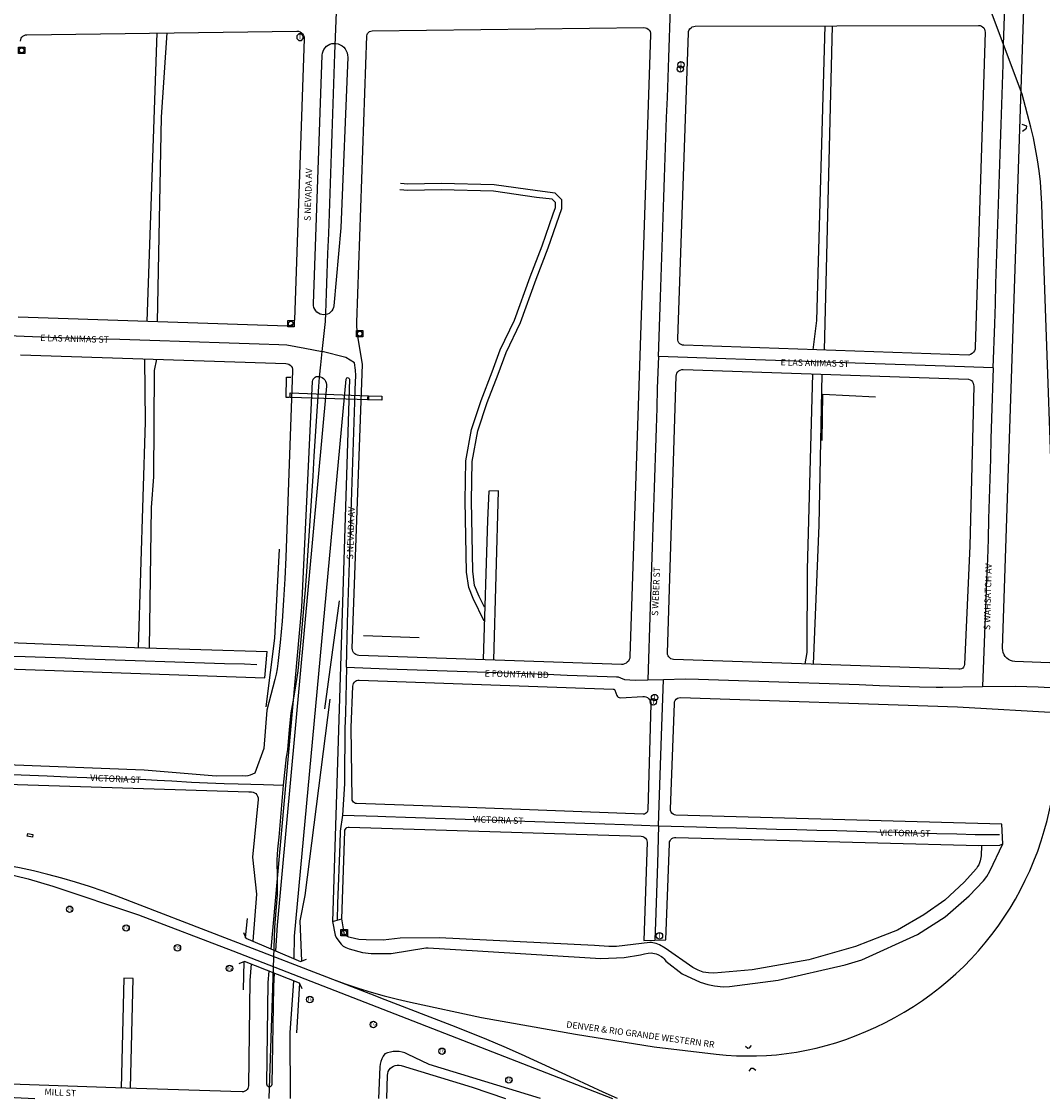
# Model space of a CAD drawing. Units: inches. Extents: x 181667 to 217073, y 32458 to 159930.
# Drawn here: x 193683 to 195275, y 60458 to 62138 of the extents above; entities that cross this region are included whole.
import ezdxf
from ezdxf.enums import TextEntityAlignment as Align

# ---------------------------------------------------------------- set-up
doc = ezdxf.new("R2010")
doc.units = ezdxf.units.IN
doc.header["$MEASUREMENT"] = 0
doc.linetypes.add('CENTER2', pattern=[1.125, 0.75, -0.125, 0.125, -0.125])
for name, color, linetype in [('AREAS', 154, 'Continuous'), ('AWC-150OFFSET', 40, 'CENTER2'), ('AWC-I25_OFFSET', 220, 'Continuous'), ('FM-ALLEY-PVD', 8, 'Continuous'), ('FM-ALLEY-UNPVD', 8, 'Continuous'), ('FM-BARRIER-WALL', 8, 'Continuous'), ('FM-BRIDGE-OUTL', 8, 'Continuous'), ('FM-BUILDING-TANK', 8, 'Continuous'), ('FM-CURB-FL', 8, 'Continuous'), ('FM-DRAIN-CATCH', 8, 'Continuous'), ('FM-DRAIN-CULVERT', 8, 'Continuous'), ('FM-PHONE-MH', 8, 'Continuous'), ('FM-RR-ANNO', 8, 'Continuous'), ('FM-RR-CL', 8, 'Continuous'), ('FM-RR-TELE', 8, 'Continuous'), ('FM-SIDEWALK-UG', 8, 'Continuous'), ('FM-STREET-ANNO', 7, 'Continuous'), ('FM-STREET-CL', 8, 'Continuous'), ('FM-STREET-PVD', 8, 'Continuous'), ('FM-TRAFF-POLE', 8, 'Continuous'), ('FM-TRAILS-UTIL', 8, 'Continuous')]:
    doc.layers.add(name, color=color, linetype=linetype)
doc.styles.add('ROMANS', font='romans', dxfattribs={"height": 0.15})
doc.dimstyles.get("Standard").update_dxf_attribs({"dimtxt": 0.18, "dimasz": 0.18, "dimexe": 0.18, "dimexo": 0.0625, "dimgap": 0.09, "dimtad": 0, "dimtih": 1, "dimtoh": 1, "dimdec": 4, "dimzin": 0, "dimdsep": 46, "dimtxsty": 'Standard', "dimcen": 0.09, "dimadec": 0, "dimazin": 0, "dimtfac": 1, "dimtdec": 4, "dimtofl": 0, "dimtmove": 0, "dimatfit": 3, "dimfxl": 0, "dimtolj": 1, "dimtzin": 0, "dimarcsym": 0})

# ---------------------------------------------------------------- blocks, each defined once
blk = doc.blocks.new('FM-RR-TELE')
blk.add_circle((0, 0), 0.5)
at = {"style": 'ROMANS'}
blk.add_text('TG', height=0.5, dxfattribs=at).set_placement((0, 0), align=Align.MIDDLE)
blk = doc.blocks.new('FM-DRAIN-CATCH')
for p, q in [((-0.5, 0.5), (0.5, 0.5)), ((-0.5, -0.5), (-0.5, 0.5)), ((0.5, 0.5), (0.5, -0.5)), ((0.5, -0.5), (-0.5, -0.5)), ((0, -0.38), (0, -0.5))]:
    blk.add_line(p, q)
blk.add_circle((0, 0), 0.38)
blk = doc.blocks.new('FM-TRAFF-POLE')
blk.add_lwpolyline([(0.21, -0.5), (0.5, -0.21), (0.5, 0.21), (0.21, 0.5), (-0.21, 0.5), (-0.5, 0.21), (-0.5, -0.21), (-0.21, -0.5)], close=True)
at = {"style": 'ROMANS'}
blk.add_text('T', height=0.8, dxfattribs=at).set_placement((0, -0.03), align=Align.MIDDLE)
blk = doc.blocks.new('FM-PHONE-MH')
blk.add_circle((0, 0), 0.5)
at = {"style": 'ROMANS'}
blk.add_text('T', height=0.8, dxfattribs=at).set_placement((0, -0.06), align=Align.MIDDLE)
blk = doc.blocks.new('186843p')
at = {"layer": 'FM-ALLEY-PVD'}
for points in [[(3192802.42, 1361153.34), (3192803.39, 1361055.2), (3192792.58, 1360702.98)], [(3192810.4, 1360702.42), (3192813.14, 1360921.73), (3192817.24, 1360969.58), (3192818.22, 1361135.26), (3192821.93, 1361152.7)], [(3192780.83, 1360015.87), (3192784.76, 1360186.96), (3192770.45, 1360187.48), (3192766.22, 1360016.29)], [(3193212.71, 1360069.2), (3193208.48, 1360070.96), (3193204.09, 1360072.25), (3193199.59, 1360073.05), (3193195.02, 1360073.35), (3193190.45, 1360073.16), (3193185.92, 1360072.47), (3193181.5, 1360071.29), (3193177.23, 1360069.64)], [(3193177.23, 1360069.64), (3193174.61, 1360066.02), (3193172.5, 1360062.09), (3193170.91, 1360057.92), (3193169.89, 1360053.57), (3193169.45, 1360049.13)], [(3193419.68, 1360000), (3193246.39, 1360052.99), (3193212.71, 1360069.2)], [(3193169.45, 1360049.13), (3193167.4, 1360000)], [(3193181.35, 1360036.24), (3193181.71, 1360039.22), (3193182.6, 1360042.08), (3193184, 1360044.73), (3193185.87, 1360047.08), (3193188.13, 1360049.05), (3193190.71, 1360050.57), (3193193.52, 1360051.6), (3193196.48, 1360052.09), (3193199.48, 1360052.04), (3193202.41, 1360051.44)], [(3193202.41, 1360051.44), (3193313.43, 1360017.81), (3193365.43, 1360000)], [(3193180.56, 1360000), (3193181.35, 1360036.24)]]:
    blk.add_lwpolyline(points, dxfattribs=at)
at = {"layer": 'FM-ALLEY-UNPVD'}
for points in [[(3193863.5, 1361672.54), (3193850.18, 1361213.37), (3193844.45, 1361167.62)], [(3193862.81, 1361166.98), (3193875.34, 1361672.57)], [(3192821.85, 1361661.45), (3192805.86, 1361211.62)], [(3192822.94, 1361211.05), (3192828.86, 1361530.18), (3192837.71, 1361661.67)], [(3193843.89, 1361129.96), (3193835.93, 1360824.82), (3193835.45, 1360695.67), (3193832.3, 1360677.57)], [(3193845.61, 1360677.12), (3193854.32, 1360893.78), (3193859, 1361129.45)], [(3193347.19, 1360683.71), (3193354.24, 1360947.76), (3193339.31, 1360946.95), (3193337.49, 1360901.99), (3193330.32, 1360684.29)], [(3194107.49, 1360394.37), (3194106.85, 1360378.4), (3194105.46, 1360370.34), (3194104.51, 1360367.31), (3194103.2, 1360364.34), (3194101.56, 1360361.51), (3194099.64, 1360358.88), (3194080.77, 1360337.32), (3194050.18, 1360309.13), (3194017.88, 1360286.27), (3193976.8, 1360262.56), (3193953.94, 1360253.53), (3193911.11, 1360236.76), (3193838.46, 1360215.96), (3193749.75, 1360200.76), (3193690.25, 1360195.33), (3193682.06, 1360195.79), (3193677.88, 1360196.32), (3193673.7, 1360197.22), (3193665.55, 1360200.13), (3193657.21, 1360204.34), (3193614.38, 1360234.21), (3193605.33, 1360239.5), (3193600.28, 1360241.7), (3193597.77, 1360242.43), (3193595.29, 1360242.9), (3193592.84, 1360243.13), (3193590.16, 1360243.15), (3193538.24, 1360236.75), (3193526.56, 1360236.78), (3193504.27, 1360238.55)], [(3193640.62, 1360194.29), (3193669.12, 1360181.57), (3193680.87, 1360177.91), (3193691.45, 1360175.79), (3193704.99, 1360174.29), (3193714.83, 1360174.43), (3193790.27, 1360184.4), (3193895.08, 1360208.55), (3193920.98, 1360216.39), (3194007.57, 1360255.47), (3194050.89, 1360283.44), (3194088.17, 1360315.83), (3194110.51, 1360339.6), (3194115.76, 1360346.35), (3194120.67, 1360354.25), (3194140.58, 1360397.08)], [(3193095.8, 1360276.17), (3193099.79, 1360254.58), (3193101.51, 1360250.95), (3193103.66, 1360247.38), (3193109.16, 1360240.55), (3193110.69, 1360239.11), (3193112.41, 1360237.78), (3193116.52, 1360235.4), (3193121.51, 1360233.37), (3193142.56, 1360227.84), (3193155.74, 1360226.2), (3193187.21, 1360225.91), (3193241.11, 1360234.71), (3193244.63, 1360234.76), (3193321.69, 1360230.16)], [(3193201.24, 1360249.99), (3193174.49, 1360247.06), (3193147.92, 1360247.16), (3193136.55, 1360248.15), (3193123.05, 1360250.86), (3193120.9, 1360251.63), (3193118.99, 1360252.5), (3193114.54, 1360255.15), (3193109.92, 1360280.07)], [(3193504.27, 1360238.55), (3193262.05, 1360250.4), (3193201.24, 1360249.99)], [(3193321.69, 1360230.16), (3193514.03, 1360218.32)], [(3193550.39, 1360219.86), (3193575.85, 1360224.1)], [(3193575.85, 1360224.1), (3193581.84, 1360225.72), (3193587.84, 1360226.74), (3193592.84, 1360226.91), (3193595.31, 1360226.68), (3193597.7, 1360226.24), (3193600.4, 1360225.46), (3193603.12, 1360224.36), (3193608.56, 1360221.25), (3193610.64, 1360219.66), (3193612.53, 1360217.87), (3193615.56, 1360213.89)], [(3193514.03, 1360218.32), (3193550.39, 1360219.86)], [(3193615.56, 1360213.89), (3193640.62, 1360194.29)]]:
    blk.add_lwpolyline(points, dxfattribs=at)
at = {"layer": 'FM-BARRIER-WALL'}
for points in [[(3193027.9, 1361092.99), (3193023.2, 1361093.24), (3193024.08, 1361124.68), (3193030.81, 1361124.75)], [(3193172.36, 1361088.81), (3193150.27, 1361089.24), (3193151.04, 1361095.85), (3193172.67, 1361095.33), (3193172.36, 1361088.81)], [(3193859.14, 1361026.11), (3193860.32, 1361098.14), (3193942.27, 1361094.17)], [(3192991.99, 1360610.67), (3193005.89, 1360717.59), (3193013.13, 1360856.76)], [(3193106, 1360776.15), (3193083.18, 1360607.51)], [(3193143.8, 1360722.04), (3193230.55, 1360718.69)], [(3193091.39, 1360622.81), (3193052.53, 1360316.28), (3193044.84, 1360277), (3193047.03, 1360214.06)], [(3192960.02, 1360250.71), (3192963.09, 1360280.58)], [(3192956.61, 1360169.26), (3192957.74, 1360213.4)], [(3193044.11, 1360180.04), (3193039.53, 1360102.56)]]:
    blk.add_lwpolyline(points, dxfattribs=at)
at = {"layer": 'FM-BRIDGE-OUTL'}
for points in [[(3192956.7, 1360258.88), (3192960.4, 1360249.76)], [(3192960.4, 1360249.76), (3193045.94, 1360213.62)], [(3192958.61, 1360213.78), (3192949.58, 1360209.86)], [(3193044.17, 1360180.02), (3192958.61, 1360213.78)], [(3193045.94, 1360213.62), (3193055.06, 1360217.32)], [(3193048.09, 1360170.99), (3193044.17, 1360180.02)]]:
    blk.add_lwpolyline(points, dxfattribs=at)
at = {"layer": 'FM-BUILDING-TANK'}
blk.add_lwpolyline([(3192620.51, 1360413.24), (3192628.4, 1360411.8), (3192627.61, 1360407.47), (3192619.72, 1360408.91), (3192620.51, 1360413.24)], dxfattribs=at)
at = {"layer": 'FM-CURB-FL'}
for points in [[(3194140.42, 1360702.04), (3194197.42, 1362414.88)], [(3193157.41, 1361664.79), (3193581.01, 1361669.87)], [(3193581.01, 1361669.87), (3193583.42, 1361669.61), (3193585.71, 1361668.81), (3193587.75, 1361667.51), (3193589.45, 1361665.78), (3193590.7, 1361663.7), (3193591.45, 1361661.39), (3193591.65, 1361658.98)], [(3193650.52, 1361661.74), (3193650.85, 1361664.03), (3193651.68, 1361666.19), (3193652.95, 1361668.12), (3193654.62, 1361669.73), (3193656.59, 1361670.94), (3193658.78, 1361671.69), (3193661.08, 1361671.95)], [(3193661.08, 1361671.95), (3194102.95, 1361673.24)], [(3194102.95, 1361673.24), (3194105.25, 1361672.96), (3194107.43, 1361672.17), (3194109.37, 1361670.91), (3194110.98, 1361669.25), (3194112.17, 1361667.26), (3194112.88, 1361665.05), (3194113.08, 1361662.75)], [(3192609.08, 1361648.92), (3192609.4, 1361651.11), (3192610.19, 1361653.18), (3192611.4, 1361655.03), (3192612.99, 1361656.57), (3192614.87, 1361657.74), (3192616.95, 1361658.48), (3192619.15, 1361658.74)], [(3192619.15, 1361658.74), (3193039.9, 1361664.37)], [(3193051.41, 1361652.56), (3193036.34, 1361214.31)], [(3193039.9, 1361664.37), (3193042.52, 1361664.1), (3193045, 1361663.23), (3193047.21, 1361661.82), (3193049.05, 1361659.93), (3193050.4, 1361657.68), (3193051.2, 1361655.18), (3193051.41, 1361652.56)], [(3193133.43, 1361210.1), (3193149.24, 1361656.8)], [(3193149.24, 1361656.8), (3193149.57, 1361658.87), (3193150.42, 1361660.79), (3193151.72, 1361662.43), (3193153.4, 1361663.7), (3193155.33, 1361664.5), (3193157.41, 1361664.79)], [(3193591.65, 1361658.98), (3193559.31, 1360689.19)], [(3193634, 1361184.54), (3193650.52, 1361661.74)], [(3194113.08, 1361662.75), (3194097.92, 1361171.49)], [(3193079.58, 1361626.83), (3193079.96, 1361629.98), (3193080.85, 1361633.01), (3193082.23, 1361635.86), (3193084.06, 1361638.44), (3193086.28, 1361640.69), (3193088.85, 1361642.53), (3193091.69, 1361643.93), (3193094.72, 1361644.85), (3193097.86, 1361645.25), (3193101.02, 1361645.13)], [(3193101.02, 1361645.13), (3193104.38, 1361644.44), (3193107.59, 1361643.21), (3193110.54, 1361641.46), (3193113.17, 1361639.25), (3193115.4, 1361636.64), (3193117.16, 1361633.69), (3193118.42, 1361630.49), (3193119.13, 1361627.13), (3193119.28, 1361623.7)], [(3193065.82, 1361239.38), (3193079.58, 1361626.83)], [(3193119.28, 1361623.7), (3193108.55, 1361357.53), (3193097.74, 1361236.14)], [(3193079.22, 1361222.38), (3193076.41, 1361223.21), (3193073.78, 1361224.53), (3193071.42, 1361226.28), (3193069.41, 1361228.42), (3193067.8, 1361230.88), (3193066.64, 1361233.58), (3193065.97, 1361236.44), (3193065.82, 1361239.38)], [(3193097.74, 1361236.14), (3193097.21, 1361233.3), (3193096.17, 1361230.6), (3193094.64, 1361228.15), (3193092.68, 1361226.03), (3193090.36, 1361224.31), (3193087.76, 1361223.04), (3193084.97, 1361222.29), (3193082.09, 1361222.06), (3193079.22, 1361222.38)], [(3193025.51, 1361204.22), (3192605.49, 1361218.38)], [(3193036.34, 1361214.31), (3193036, 1361211.99), (3193035.15, 1361209.8), (3193033.83, 1361207.86), (3193032.12, 1361206.26), (3193030.09, 1361205.09), (3193027.85, 1361204.39), (3193025.51, 1361204.22)], [(3193134.6, 1361191.78), (3193133.81, 1361197.86), (3193133.42, 1361203.97), (3193133.43, 1361210.1)], [(3193126.43, 1360702.15), (3193142.32, 1361144.49), (3193134.6, 1361191.78)], [(3193643.22, 1361174.6), (3193641.1, 1361174.92), (3193639.1, 1361175.71), (3193637.33, 1361176.92), (3193635.87, 1361178.49), (3193634.79, 1361180.35), (3193634.16, 1361182.4), (3193634, 1361184.54)], [(3194087.79, 1361159.18), (3193643.22, 1361174.6)], [(3194097.92, 1361171.49), (3194097.51, 1361168.67), (3194096.5, 1361166), (3194094.94, 1361163.62), (3194092.9, 1361161.63), (3194090.48, 1361160.12), (3194087.79, 1361159.18)], [(3192609.19, 1361159.64), (3193023.02, 1361146.15)], [(3193023.02, 1361146.15), (3193025.43, 1361145.8), (3193027.69, 1361144.92), (3193029.7, 1361143.56), (3193031.36, 1361141.78), (3193032.58, 1361139.68), (3193033.3, 1361137.36), (3193033.48, 1361134.94)], [(3193033.48, 1361134.94), (3193022.9, 1360843.49)], [(3193631.52, 1361126.48), (3193631.87, 1361128.83), (3193632.74, 1361131.03), (3193634.07, 1361132.99), (3193635.81, 1361134.6), (3193637.86, 1361135.79), (3193640.12, 1361136.49), (3193642.48, 1361136.67)], [(3193642.48, 1361136.67), (3194087.49, 1361121.84)], [(3193000.08, 1360233), (3193047.84, 1360766.38), (3193064.36, 1361117.94)], [(3193035.86, 1360217.88), (3193036.56, 1360253.22), (3193116.95, 1361121.75)], [(3193064.36, 1361117.94), (3193064.73, 1361119.96), (3193065.56, 1361121.84), (3193066.82, 1361123.47), (3193068.43, 1361124.76), (3193070.29, 1361125.62), (3193072.31, 1361126.03), (3193074.36, 1361125.94)], [(3193074.36, 1361125.94), (3193076.96, 1361125.32), (3193079.4, 1361124.21), (3193081.58, 1361122.66), (3193083.44, 1361120.73), (3193084.89, 1361118.49), (3193085.9, 1361116.01), (3193086.42, 1361113.38), (3193086.44, 1361110.71)], [(3193121.99, 1361121.44), (3193095.8, 1360276.17)], [(3193116.95, 1361121.75), (3193117.29, 1361122.8), (3193118.04, 1361123.6), (3193119.07, 1361124.01), (3193120.17, 1361123.94), (3193121.13, 1361123.41), (3193121.78, 1361122.52), (3193121.99, 1361121.44)], [(3193618.05, 1360694.7), (3193631.52, 1361126.48)], [(3194087.49, 1361121.84), (3194089.74, 1361120.83), (3194091.72, 1361119.37), (3194093.34, 1361117.52), (3194094.54, 1361115.37), (3194095.25, 1361113.01), (3194095.45, 1361110.56)], [(3193086.44, 1361110.71), (3193009.07, 1360270.13), (3193006.82, 1360230.15)], [(3194095.45, 1361110.56), (3194089.26, 1360861.98), (3194081.08, 1360676.7)], [(3193022.9, 1360843.49), (3193021.41, 1360810.34), (3193019.42, 1360777.22), (3193016.91, 1360744.13), (3193013.9, 1360711.09), (3193010.38, 1360678.1)], [(3192786.93, 1360702.94), (3192592.68, 1360710.47)], [(3192587.41, 1360669.78), (3192989.98, 1360656.19), (3192993.88, 1360696.8)], [(3193136.82, 1360690.98), (3193134.43, 1360691.33), (3193132.18, 1360692.21), (3193130.18, 1360693.57), (3193128.53, 1360695.34), (3193127.32, 1360697.43), (3193126.61, 1360699.74), (3193126.43, 1360702.15)], [(3193627.47, 1360684.49), (3193625.29, 1360684.82), (3193623.25, 1360685.63), (3193621.43, 1360686.88), (3193619.94, 1360688.5), (3193618.85, 1360690.4), (3193618.21, 1360692.51), (3193618.05, 1360694.7)], [(3194159.43, 1360681.35), (3194156, 1360681.82), (3194152.71, 1360682.86), (3194149.64, 1360684.46), (3194146.9, 1360686.56), (3194144.56, 1360689.11), (3194142.69, 1360692.02), (3194141.36, 1360695.21), (3194140.59, 1360698.58), (3194140.42, 1360702.04)], [(3193010.38, 1360678.1), (3193009.21, 1360669.76), (3193007.66, 1360661.48), (3193005.74, 1360653.28)], [(3193546.06, 1360676.83), (3193136.82, 1360690.98)], [(3193559.31, 1360689.19), (3193558.98, 1360686.7), (3193558.17, 1360684.32), (3193556.91, 1360682.15), (3193555.25, 1360680.26), (3193553.25, 1360678.73), (3193550.99, 1360677.63), (3193548.56, 1360676.99), (3193546.06, 1360676.83)], [(3194072.21, 1360669.46), (3193627.47, 1360684.49)], [(3194081.08, 1360676.7), (3194080.69, 1360674.59), (3194079.73, 1360672.67), (3194078.27, 1360671.09), (3194076.43, 1360669.98), (3194074.36, 1360669.42), (3194072.21, 1360669.46)], [(3194580.97, 1360665.19), (3194159.43, 1360681.35)], [(3193005.74, 1360653.28), (3192993.4, 1360605.42), (3192988.65, 1360545.54), (3192974.66, 1360507.38)], [(3193126.26, 1360466.91), (3193124.67, 1360578.26), (3193127.3, 1360643.11)], [(3193127.3, 1360643.11), (3193127.64, 1360645.26), (3193128.45, 1360647.27), (3193129.68, 1360649.06), (3193131.28, 1360650.53), (3193133.16, 1360651.6), (3193135.24, 1360652.24), (3193137.4, 1360652.39)], [(3193137.4, 1360652.39), (3193533.37, 1360638.34)], [(3193533.37, 1360638.34), (3193534.31, 1360638.12), (3193535.09, 1360637.57), (3193535.61, 1360636.76)], [(3193535.61, 1360636.76), (3193538.82, 1360628.57)], [(3193538.82, 1360628.57), (3193539.73, 1360627.01), (3193541.08, 1360625.82), (3193542.74, 1360625.1), (3193544.54, 1360624.93)], [(3193544.54, 1360624.93), (3193579.5, 1360627.05)], [(3193579.5, 1360627.05), (3193581.97, 1360626.94), (3193584.36, 1360626.32), (3193586.57, 1360625.22), (3193588.51, 1360623.69), (3193590.1, 1360621.8), (3193591.26, 1360619.61), (3193591.94, 1360617.24), (3193592.13, 1360614.78)], [(3193592.13, 1360614.78), (3193587.17, 1360449.93)], [(3193622.41, 1360451.3), (3193628.65, 1360616.12)], [(3193628.65, 1360616.12), (3193629.06, 1360618.51), (3193630.08, 1360620.72), (3193631.63, 1360622.59), (3193633.6, 1360624), (3193635.88, 1360624.85), (3193638.3, 1360625.09)], [(3193638.3, 1360625.09), (3194069.9, 1360610.82)], [(3194069.9, 1360610.82), (3194232.61, 1360601.43), (3194780.02, 1360580.86)], [(3192801.69, 1360511.85), (3192587.09, 1360520.25)], [(3192964.9, 1360478.3), (3192969.15, 1360478.19)], [(3192969.15, 1360478.19), (3192971.65, 1360477.82), (3192973.99, 1360476.87), (3192976.05, 1360475.41), (3192977.72, 1360473.51), (3192978.9, 1360471.28), (3192979.53, 1360468.83), (3192979.57, 1360466.31)], [(3192979.57, 1360466.31), (3192970.85, 1360376.33), (3192977.12, 1360318.54), (3192971.45, 1360245.09)], [(3193133.05, 1360459.93), (3193131.29, 1360460.22), (3193129.66, 1360460.95), (3193128.26, 1360462.06), (3193127.19, 1360463.49), (3193126.51, 1360465.14), (3193126.26, 1360466.91)], [(3193266.09, 1360455.08), (3193133.05, 1360459.93)], [(3193580.25, 1360443.44), (3193266.09, 1360455.08)], [(3193587.17, 1360449.93), (3193586.9, 1360448.2), (3193586.19, 1360446.59), (3193585.08, 1360445.23), (3193583.65, 1360444.21), (3193582, 1360443.6), (3193580.25, 1360443.44)], [(3193631.14, 1360441.95), (3193628.8, 1360442.33), (3193626.65, 1360443.3), (3193624.82, 1360444.8), (3193623.45, 1360446.73), (3193622.63, 1360448.95), (3193622.41, 1360451.3)], [(3194139.19, 1360427.7), (3193631.14, 1360441.95)], [(3193109.92, 1360280.07), (3193114.64, 1360416.61)], [(3193114.64, 1360416.61), (3193114.92, 1360418.35), (3193115.64, 1360419.95), (3193116.74, 1360421.31), (3193118.16, 1360422.34), (3193119.8, 1360422.97), (3193121.55, 1360423.15)], [(3193121.55, 1360423.15), (3193577.11, 1360408.98)], [(3193577.11, 1360408.98), (3193579.5, 1360408.6), (3193581.71, 1360407.61), (3193583.58, 1360406.08), (3193585, 1360404.11), (3193585.86, 1360401.85), (3193586.11, 1360399.44)], [(3193620.91, 1360397.86), (3193621.22, 1360399.98), (3193621.99, 1360401.98), (3193623.19, 1360403.75), (3193624.75, 1360405.22), (3193626.59, 1360406.31), (3193628.63, 1360406.97), (3193630.77, 1360407.15)], [(3193630.77, 1360407.15), (3194103.19, 1360394.37)], [(3193586.11, 1360399.44), (3193581.05, 1360246.36)], [(3193615.17, 1360247.19), (3193620.91, 1360397.86)], [(3192968.72, 1360209.79), (3192966.73, 1360184.04), (3192964.57, 1360019.87)], [(3192993.21, 1360022.08), (3192995.39, 1360180.68), (3192997, 1360198.63)], [(3193004.87, 1360195.53), (3193003.69, 1360174.57), (3193001.02, 1360021.96)], [(3193030.15, 1360000), (3193029.52, 1360102.61), (3193035.03, 1360175.46), (3193035.19, 1360183.56)], [(3192757.21, 1360016.79), (3192563.29, 1360023.54)], [(3193001.02, 1360021.96), (3193000.7, 1360020.48), (3192999.83, 1360019.22), (3192998.56, 1360018.39), (3192997.06, 1360018.12), (3192995.57, 1360018.44), (3192994.31, 1360019.3), (3192993.48, 1360020.58), (3192993.21, 1360022.08)], [(3192954.7, 1360010.4), (3192937.05, 1360010.97)], [(3192964.57, 1360019.87), (3192964.3, 1360017.71), (3192963.55, 1360015.68), (3192962.36, 1360013.86), (3192960.8, 1360012.36), (3192958.93, 1360011.25), (3192956.86, 1360010.58), (3192954.7, 1360010.4)]]:
    blk.add_lwpolyline(points, dxfattribs=at)
at = {"layer": 'FM-DRAIN-CULVERT'}
for points in [[(3194171.44, 1361508.57), (3194177.87, 1361512.9), (3194178.08, 1361516.28), (3194170.94, 1361518.76)], [(3193739.59, 1360081.63), (3193743.38, 1360078.5)], [(3193743.38, 1360078.5), (3193745.9, 1360078.74)], [(3193745.9, 1360078.74), (3193749.03, 1360082.53)], [(3193747.87, 1360046.54), (3193744.78, 1360042.71)], [(3193751.64, 1360046.94), (3193747.87, 1360046.54)], [(3193755.47, 1360043.85), (3193751.64, 1360046.94)]]:
    blk.add_lwpolyline(points, dxfattribs=at)
at = {"layer": 'FM-RR-CL'}
for points in [[(3194184.44, 1361514.54), (3194171.14, 1361566.27), (3194107.38, 1361735.58)], [(3194202.2, 1361377.76), (3194201.75, 1361395.04), (3194200.8, 1361412.29), (3194199.34, 1361429.51), (3194197.37, 1361446.68), (3194194.89, 1361463.78), (3194191.91, 1361480.8), (3194188.43, 1361497.73), (3194184.44, 1361514.54)], [(3194225.16, 1360600.31), (3194223.3, 1360779.09), (3194202.2, 1361377.76)], [(3194160.47, 1360310.89), (3194168.4, 1360325.41), (3194175.84, 1360340.19), (3194182.79, 1360355.21), (3194189.24, 1360370.44), (3194195.18, 1360385.89), (3194200.61, 1360401.52), (3194205.52, 1360417.32), (3194209.9, 1360433.28), (3194213.75, 1360449.37), (3194217.07, 1360465.58)], [(3192442.85, 1360367.25), (3192462.9, 1360366.67), (3192482.92, 1360365.53), (3192502.9, 1360363.85), (3192522.83, 1360361.62), (3192542.69, 1360358.85), (3192562.47, 1360355.54), (3192582.15, 1360351.69), (3192601.71, 1360347.3), (3192621.15, 1360342.38), (3192640.45, 1360336.93), (3192659.59, 1360330.96)], [(3192759.06, 1360315.29), (3192737.89, 1360323.15), (3192716.53, 1360330.5), (3192695.01, 1360337.35), (3192673.33, 1360343.68), (3192651.5, 1360349.49), (3192629.54, 1360354.78), (3192607.47, 1360359.54), (3192585.28, 1360363.78)], [(3192659.59, 1360330.96), (3192793.09, 1360286.57), (3192940.38, 1360230.01), (3193532.18, 1360000)], [(3193109.86, 1360180.39), (3192759.06, 1360315.29)], [(3194042.45, 1360173.02), (3194055.27, 1360183.56), (3194067.71, 1360194.55), (3194079.76, 1360205.96), (3194091.41, 1360217.79), (3194102.64, 1360230.02), (3194113.43, 1360242.63), (3194123.78, 1360255.61), (3194133.67, 1360268.94), (3194143.09, 1360282.61), (3194152.03, 1360296.6), (3194160.47, 1360310.89)], [(3193095.41, 1360185.93), (3193115.36, 1360178.68), (3193135.48, 1360171.94), (3193155.77, 1360165.7), (3193176.21, 1360159.97), (3193196.78, 1360154.75), (3193217.48, 1360150.05)], [(3193177.9, 1360153.95), (3193155.23, 1360162.79), (3193132.55, 1360171.61), (3193109.86, 1360180.39)], [(3193880.21, 1360086.85), (3193896.14, 1360092.16), (3193911.89, 1360097.99), (3193927.43, 1360104.35), (3193942.76, 1360111.22), (3193957.84, 1360118.6), (3193972.67, 1360126.48), (3193987.23, 1360134.84), (3194001.51, 1360143.69), (3194015.48, 1360153.01), (3194029.13, 1360162.79), (3194042.45, 1360173.02)], [(3193281.9, 1360113.67), (3193177.9, 1360153.95)], [(3193217.48, 1360150.05), (3193327.79, 1360126.47), (3193474.68, 1360100.25), (3193597.07, 1360080.45), (3193694.01, 1360069.2)], [(3193390.25, 1360068.46), (3193363.43, 1360080.4), (3193336.43, 1360091.91), (3193309.25, 1360103), (3193281.9, 1360113.67)], [(3193694.01, 1360069.2), (3193709.63, 1360067.68), (3193725.3, 1360066.7), (3193741, 1360066.28), (3193756.7, 1360066.4), (3193772.38, 1360067.06), (3193788.03, 1360068.27), (3193803.64, 1360070.02), (3193819.17, 1360072.32), (3193834.61, 1360075.15), (3193849.94, 1360078.52), (3193865.15, 1360082.43), (3193880.21, 1360086.85)], [(3193472.8, 1360030.51), (3193390.25, 1360068.46)], [(3193540.11, 1360000), (3193517.64, 1360010.09), (3193495.2, 1360020.26), (3193472.8, 1360030.51)]]:
    blk.add_lwpolyline(points, dxfattribs=at)
at = {"layer": 'FM-SIDEWALK-UG'}
blk.add_lwpolyline([(3193151.71, 1361089.53), (3193029.8, 1361093.05), (3193029.76, 1361100.23), (3193151.56, 1361095.65), (3193151.71, 1361089.53)], dxfattribs=at)
at = {"layer": 'FM-STREET-CL'}
for points in [[(3193603.88, 1361156.99), (3193606.06, 1361218.63), (3193607.12, 1361249.74), (3193608.18, 1361280.85), (3193609.24, 1361311.96), (3193610.29, 1361343.07), (3193611.35, 1361374.18), (3193612.41, 1361405.29), (3193613.47, 1361436.37), (3193614.53, 1361467.48), (3193615.58, 1361498.59), (3193616.64, 1361529.7), (3193617.7, 1361560.81), (3193618.75, 1361591.93), (3193619.81, 1361623.04), (3193622.45, 1361700.21)], [(3194125.84, 1361139.24), (3194128.16, 1361208.2), (3194129.15, 1361239.27), (3194130.15, 1361270.34), (3194131.15, 1361301.42), (3194132.14, 1361332.49), (3194133.14, 1361363.57), (3194134.14, 1361394.64), (3194135.13, 1361425.72), (3194136.12, 1361456.77), (3194137.12, 1361487.84), (3194138.11, 1361518.92), (3194139.11, 1361549.99), (3194140.11, 1361581.07), (3194141.1, 1361612.14), (3194142.1, 1361643.21), (3194144.02, 1361702.35)], [(3193079.58, 1361164.55), (3193084.86, 1361211.79), (3193085.31, 1361224.43), (3193086.4, 1361255.55), (3193087.48, 1361286.66), (3193088.57, 1361317.77), (3193089.65, 1361348.88), (3193090.74, 1361380), (3193091.82, 1361411.11), (3193092.91, 1361442.22), (3193093.99, 1361473.34), (3193095.08, 1361504.45), (3193096.16, 1361535.56), (3193097.25, 1361566.67), (3193098.34, 1361597.79), (3193099.42, 1361628.9), (3193101.71, 1361694.11)], [(3192563.9, 1361190.72), (3192640.27, 1361187.89), (3192671.25, 1361186.86), (3192702.24, 1361185.84), (3192733.22, 1361184.81), (3192764.2, 1361183.79), (3192795.19, 1361182.76), (3192826.17, 1361181.74), (3192857.15, 1361180.71), (3192888.14, 1361179.69), (3192919.12, 1361178.66), (3192950.11, 1361177.64), (3192981.09, 1361176.61), (3193012.07, 1361175.59), (3193024.48, 1361175.18), (3193052.59, 1361170.02), (3193079.58, 1361164.55)], [(3193019.41, 1360488.74), (3193023.87, 1360532.64), (3193024.58, 1360534.92), (3193026.03, 1360544.44), (3193028.65, 1360574.92), (3193030.05, 1360591.2), (3193031.06, 1360601.44), (3193034.01, 1360618.72), (3193036.28, 1360630.61), (3193039.06, 1360646.77), (3193041.85, 1360666.64), (3193046.86, 1360715.76), (3193051.46, 1360770.47), (3193053.55, 1360793), (3193055.85, 1360829.04), (3193056.61, 1360838.82), (3193057.22, 1360846.54), (3193059.22, 1360877.57), (3193061.21, 1360908.6), (3193063.21, 1360939.63), (3193065.21, 1360970.65), (3193067.21, 1361001.68), (3193069.21, 1361032.71), (3193071.21, 1361063.73), (3193073.2, 1361094.76), (3193074.19, 1361110.14), (3193075.18, 1361124.7), (3193077.25, 1361144.2), (3193079.58, 1361164.55)], [(3193117.4, 1360672.36), (3193119.04, 1360742.11), (3193120.08, 1360773.37), (3193121.13, 1360804.62), (3193122.17, 1360835.88), (3193123.22, 1360867.14), (3193124.27, 1360898.4), (3193125.31, 1360929.65), (3193126.36, 1360960.91), (3193127.4, 1360992.17), (3193128.45, 1361023.42), (3193129.5, 1361054.68), (3193130.54, 1361085.94), (3193131.2, 1361105.48), (3193131.79, 1361127.14), (3193131.61, 1361135.5), (3193129.77, 1361147.35), (3193116.63, 1361155.28), (3193079.58, 1361164.55)], [(3193603.88, 1361156.99), (3193602.09, 1361107.4), (3193601.09, 1361076.46), (3193600.09, 1361045.51), (3193599.09, 1361014.57), (3193598.09, 1360983.62), (3193597.09, 1360952.67), (3193596.09, 1360921.73), (3193595.1, 1360890.78), (3193594.1, 1360859.84), (3193593.1, 1360828.89), (3193592.1, 1360797.94), (3193591.1, 1360767), (3193587.41, 1360652.8)], [(3194125.84, 1361139.24), (3194050.71, 1361141.76), (3194019.62, 1361142.82), (3193988.52, 1361143.87), (3193957.43, 1361144.93), (3193926.33, 1361145.99), (3193895.24, 1361147.04), (3193864.14, 1361148.1), (3193833.05, 1361149.16), (3193801.96, 1361150.22), (3193770.86, 1361151.27), (3193739.77, 1361152.33), (3193708.67, 1361153.39), (3193603.88, 1361156.99)], [(3194125.84, 1361139.24), (3194123.25, 1361060.18), (3194122.33, 1361028.86), (3194121.46, 1360997.58), (3194120.55, 1360966.26), (3194119.63, 1360934.95), (3194118.72, 1360903.63), (3194117.81, 1360872.31), (3194116.68, 1360841.05), (3194115.47, 1360809.82), (3194114.26, 1360778.58), (3194109.06, 1360642.38)], [(3192546.49, 1360691.65), (3192591.46, 1360690.14), (3192594.77, 1360689.97), (3192616.38, 1360689.18), (3192647.58, 1360688.05), (3192678.78, 1360686.91), (3192709.98, 1360685.78), (3192741.18, 1360684.65), (3192772.38, 1360683.52), (3192803.45, 1360682.46), (3192834.38, 1360681.48), (3192865.32, 1360680.5), (3192896.26, 1360679.51), (3192927.2, 1360678.53), (3192958.14, 1360677.55), (3192977.43, 1360676.95)], [(3193117.4, 1360672.36), (3193115.72, 1360600.71), (3193114.95, 1360577.15), (3193114.73, 1360552.53), (3193114.48, 1360521.62), (3193114.22, 1360490.71), (3193111.09, 1360441.82)], [(3193117.4, 1360672.36), (3193180.86, 1360670.15), (3193212.06, 1360669.05), (3193243.26, 1360667.96), (3193274.47, 1360666.87), (3193305.67, 1360665.78), (3193336.87, 1360664.68), (3193368.08, 1360663.59), (3193399.28, 1360662.5), (3193430.48, 1360661.41), (3193461.69, 1360660.31), (3193492.89, 1360659.22), (3193524.09, 1360658.13), (3193538.24, 1360657.56), (3193541.23, 1360657.29), (3193544.75, 1360655.87), (3193550.95, 1360653.33), (3193567.75, 1360652.15), (3193587.41, 1360652.8)], [(3193587.41, 1360652.8), (3193611.71, 1360653.5)], [(3193604.16, 1360425.41), (3193605.58, 1360473.66), (3193606.58, 1360504.11), (3193607.62, 1360534.68), (3193608.66, 1360565.25), (3193611.71, 1360653.5)], [(3193611.71, 1360653.5), (3193645.69, 1360654.35), (3193666.14, 1360653.67), (3193697.51, 1360652.62), (3193728.87, 1360651.57), (3193760.23, 1360650.53), (3193791.59, 1360649.48), (3193822.95, 1360648.43), (3193854.31, 1360647.38), (3193885.67, 1360646.33), (3193917.03, 1360645.29), (3193948.39, 1360644.24), (3193979.75, 1360643.19), (3194011.11, 1360642.14), (3194036.63, 1360641.29), (3194047.01, 1360641.19), (3194109.06, 1360642.38)], [(3194109.06, 1360642.38), (3194160.67, 1360642.74), (3194195.79, 1360641.78), (3194214.44, 1360640.86), (3194242.96, 1360639.59), (3194274.21, 1360638.4), (3194305.46, 1360637.22), (3194336.71, 1360636.03), (3194367.96, 1360634.84), (3194399.2, 1360633.66), (3194430.45, 1360632.47), (3194461.7, 1360631.28), (3194492.95, 1360630.1), (3194524.2, 1360628.91), (3194541.41, 1360628.22), (3194606.23, 1360621.69)], [(3192541.48, 1360507.07), (3192650.93, 1360502.9), (3192681.8, 1360501.82), (3192712.67, 1360500.74), (3192743.52, 1360499.63), (3192774.39, 1360498.54), (3192795.6, 1360497.78), (3192822.34, 1360496.4), (3192845.21, 1360495.13), (3192875.7, 1360493.43), (3192900.47, 1360492.06), (3192926.61, 1360491.13), (3192948.45, 1360490.83), (3192988.08, 1360489.71), (3193019.41, 1360488.74)], [(3192996.9, 1360000), (3193005.44, 1360266.67), (3193007.69, 1360293.21), (3193009.7, 1360317.83), (3193009.64, 1360343.65), (3193009.56, 1360372.18), (3193010.59, 1360388.85), (3193012.37, 1360407.63), (3193019.41, 1360488.74)], [(3193111.09, 1360441.82), (3193107.35, 1360416.69), (3193106.82, 1360396.38), (3193103.61, 1360303.9), (3193102.98, 1360278.15)], [(3193111.09, 1360441.82), (3193166.53, 1360440.2), (3193178.91, 1360439.8), (3193209.67, 1360438.76), (3193240.43, 1360437.72), (3193271.27, 1360436.68), (3193302.37, 1360435.62), (3193333.46, 1360434.56), (3193364.56, 1360433.5), (3193395.66, 1360432.44), (3193426.75, 1360431.38), (3193457.85, 1360430.32), (3193488.95, 1360429.26), (3193520.05, 1360428.2), (3193551.14, 1360427.14), (3193604.16, 1360425.41)], [(3193604.16, 1360425.41), (3193602.35, 1360366.53), (3193601.26, 1360335.9), (3193600.18, 1360305.27), (3193599.09, 1360274.64), (3193598.14, 1360247.79)], [(3193604.16, 1360425.41), (3193663.25, 1360423.65), (3193694.47, 1360422.79), (3193725.7, 1360421.94), (3193756.92, 1360421.08), (3193788.15, 1360420.22), (3193819.37, 1360419.36), (3193850.6, 1360418.5), (3193881.82, 1360417.64), (3193913.05, 1360416.78), (3193944.28, 1360415.92), (3193975.5, 1360415.06), (3194006.73, 1360414.2), (3194037.95, 1360413.34), (3194069.18, 1360412.48), (3194097.48, 1360411.7), (3194125.7, 1360411.55), (3194135.43, 1360411.49)], [(3192525.55, 1360005.3), (3192631.26, 1360000)]]:
    blk.add_lwpolyline(points, dxfattribs=at)
at = {"layer": 'FM-STREET-PVD'}
for points in [[(3192993.86, 1360696.61), (3192786.93, 1360702.94)], [(3192955.55, 1360502.88), (3192914.22, 1360502.74), (3192801.69, 1360511.85)], [(3192974.66, 1360507.38), (3192971.11, 1360505.57), (3192967.37, 1360504.2), (3192963.49, 1360503.29), (3192959.53, 1360502.84), (3192955.55, 1360502.88)], [(3192587.91, 1360490), (3192964.9, 1360478.3)], [(3194103.19, 1360394.37), (3194136.06, 1360395.26), (3194140.94, 1360397.23), (3194139.19, 1360427.7)], [(3193095.8, 1360276.17), (3193109.92, 1360280.07)], [(3193581.05, 1360246.36), (3193615.17, 1360247.19)], [(3192937.05, 1360010.97), (3192757.21, 1360016.79)]]:
    blk.add_lwpolyline(points, dxfattribs=at)
at = {"layer": 'FM-TRAILS-UTIL'}
for points in [[(3193332.3, 1360744.3), (3193314.71, 1360779.43), (3193308.02, 1360796.89), (3193304.67, 1360820.72), (3193302.53, 1360931.95), (3193303.61, 1360994.25), (3193312.33, 1361043.32), (3193327.43, 1361088.61), (3193344.42, 1361133.19), (3193357.24, 1361167.4), (3193379.41, 1361213.85), (3193403.61, 1361281.17), (3193422.61, 1361329.72), (3193439.48, 1361379.3), (3193443.14, 1361389.37), (3193443.14, 1361397.21), (3193437.96, 1361402.4), (3193413.81, 1361405.18), (3193346.59, 1361414.63), (3193264.93, 1361416.73), (3193212.81, 1361415.66), (3193200.62, 1361416.77)], [(3193332.62, 1360765.98), (3193324.16, 1360782.89), (3193316.78, 1360800.17), (3193314.65, 1360822.01), (3193312.53, 1360931.96), (3193313.59, 1360993.28), (3193322.05, 1361040.85), (3193336.85, 1361085.25), (3193353.77, 1361129.65), (3193366.45, 1361163.48), (3193388.65, 1361210), (3193412.97, 1361277.66), (3193432, 1361326.29), (3193448.91, 1361375.98), (3193453.14, 1361387.61), (3193453.14, 1361401.35), (3193442.57, 1361411.93), (3193415.08, 1361415.1), (3193347.42, 1361424.61), (3193264.96, 1361426.73), (3193213.16, 1361425.67), (3193201.53, 1361426.73)]]:
    blk.add_lwpolyline(points, dxfattribs=at)
at = {"layer": 'FM-DRAIN-CATCH', "xscale": 10, "yscale": 10, "zscale": 10}
for p in [(3192610.86, 1361634.4), (3193030.73, 1361208.08), (3193138.07, 1361192.68), (3193113.77, 1360258.5)]:
    blk.add_blockref('FM-DRAIN-CATCH', p, dxfattribs=at)
at = {"layer": 'FM-PHONE-MH', "xscale": 10, "yscale": 10, "zscale": 10}
for p in [(3193638.99, 1361611.78), (3193637.91, 1361605.28), (3193597.82, 1360625.09), (3193595.81, 1360618.55), (3193605.37, 1360253.63)]:
    blk.add_blockref('FM-PHONE-MH', p, dxfattribs=at)
at = {"layer": 'FM-RR-TELE', "xscale": 10, "yscale": 10, "zscale": 10}
for p in [(3192685.75, 1360295.06), (3192773.77, 1360265.79), (3192853.79, 1360234.87), (3192935, 1360202.92), (3193060.28, 1360154.39), (3193159.34, 1360115.32), (3193266.4, 1360073.7), (3193370.63, 1360028.82)]:
    blk.add_blockref('FM-RR-TELE', p, dxfattribs=at)
at = {"layer": 'FM-TRAFF-POLE', "xscale": 10, "yscale": 10, "zscale": 10}
blk.add_blockref('FM-TRAFF-POLE', (3193045.06, 1361654.93), dxfattribs=at)
at = {"layer": 'FM-RR-ANNO'}
blk.add_text('DENVER & RIO GRANDE WESTERN RR', height=10, rotation=352.14, dxfattribs=at).set_placement((3193459.7, 1360110.88))
at = {"layer": 'FM-STREET-ANNO'}
for s, rotation, p in [('S NEVADA AV', 88.24, (3193061.48, 1361368.29)), ('E LAS ANIMAS ST', 358.41, (3192639.86, 1361181.18)), ('E LAS ANIMAS ST', 358.58, (3193794.12, 1361143.21)), ('S NEVADA AV', 88.11, (3193127.68, 1360840.44)), ('S WEBER ST', 87.53, (3193603.24, 1360752.32)), ('S WAHSATCH AV', 88.54, (3194120.99, 1360730.41)), ('E FOUNTAIN BD', 358.64, (3193332.67, 1360657.77)), ('VICTORIA ST', 357.37, (3192717.57, 1360495.31)), ('VICTORIA ST', 358.05, (3193314.29, 1360430.66)), ('VICTORIA ST', 358.99, (3193948.7, 1360409.5)), ('MILL ST', 357.36, (3192646.34, 1360005.53))]:
    blk.add_text(s, height=10, rotation=rotation, dxfattribs=at).set_placement(p)
blk = doc.blocks.new('WetlandsAWCBASEBLK')
blk.add_blockref('186843p', (-3189843.51, -1434391.66))

msp = doc.modelspace()

# ---------------------------------------------------------------- linework, layer by layer
at = {"layer": 'AWC-150OFFSET', "linetype": 'Continuous', "flags": 128}
for points in [[(188674.7, 139870.1, 6, 6, 0), (189044.5, 139087.6, 6, 6, 0)], [(196100.6, 99156.3, 6, 6, 0.000001), (196111.7, 99249.5, 6, 6, 0), (196135.2, 99447.9, 6, 6, 0.000317)], [(190447.5, 61975.3, 6, 6, 0), (190428.7, 61875.2, 6, 6, 0.000085)], [(190515.8, 75014.4, 6, 6, 0), (190515.2, 75063.8, 6, 6, -0.000013)], [(191990, 69519.9, 6, 6, 0.000001), (192018.2, 69336.7, 6, 6, 0.000005)], [(191638.8, 69169, 6, 6, 0.000001), (191617.7, 69307.2, 6, 6, 0.000008)], [(190509.9, 62300.2, 6, 6, 0), (190507.8, 62289.7, 6, 6, 0)], [(191537.6, 59215.9, 6, 6, -0.000001), (191467.1, 59285.6, 6, 6, -0.000012)], [(192525.1, 58356.2, 6, 6, 0), (192515.4, 58375, 6, 6, -0.000019)], [(190522, 62360.8, 6, 6, 0.000001), (190510.3, 62302.3, 6, 6, 0.000025)], [(204151.9, 47360.1, 6, 6, -0.000001), (204292.5, 47150.4, 6, 6, -0.000002)], [(196868.1, 57606.1, 6, 6, 0), (196857.9, 57614.8, 6, 6, 0.000007)], [(197187, 57959.4, 6, 6, -0.000001), (197215.9, 57933.5, 6, 6, -0.00004)], [(191377.8, 59374, 6, 6, -0.000007), (191297.5, 59453.4, 6, 6, -0.000005), (191185.2, 59564.5, 6, 6, 0)], [(200757.9, 51910.9, 6, 6, 0), (200784.7, 51939.9, 6, 6, 0.000113)]]:
    msp.add_lwpolyline(points, format="xyseb", dxfattribs=at)
at = {"layer": 'AWC-I25_OFFSET', "linetype": 'Continuous', "flags": 128}
for points in [[(196085.5, 99453.7, 6, 6, 0), (196062, 99255.4, 6, 6, 0), (196051, 99162, 6, 6, -0.000003)], [(197249.3, 57970.7, 6, 6, 0), (197220.5, 57996.6, 6, 6, 0.000043)], [(192067.6, 69344.3, 6, 6, -0.000001), (192039.4, 69527.5, 6, 6, -0.000007)], [(204334, 47178.3, 6, 6, 0), (204193.4, 47387.9, 6, 6, 0)], [(192076.2, 69288.1, 6, 6, 0), (192072, 69315.5, 6, 6, -0.000004)], [(190477.9, 61866, 6, 6, 0), (190496.6, 61966.1, 6, 6, -0.000008)], [(191566.7, 69310.2, 6, 6, -0.000001), (191589.3, 69161.5, 6, 6, -0.000037)], [(191432.3, 59249.7, 6, 6, 0.000001), (191502.4, 59180.3, 6, 6, 0.000033)], [(190559.3, 62292.6, 6, 6, -0.000001), (190571, 62351, 6, 6, -0.000031)], [(192471, 58352, 6, 6, 0), (192480.8, 58333.2, 6, 6, 0.000008)], [(192097.8, 58685.2, 6, 6, 0.000001), (192112.9, 58675.4, 6, 6, 0.000105)]]:
    msp.add_lwpolyline(points, format="xyseb", dxfattribs=at)

# ---------------------------------------------------------------- block references
at = {"layer": 'AWC-I25_OFFSET', "linetype": 'Continuous'}
msp.add_blockref('WetlandsAWCBASEBLK', (190916.1, 134849.9), dxfattribs=at)

# ---------------------------------------------------------------- leaders
at = {"layer": 'AREAS', "linetype": 'Continuous', "annotation_type": 0, "has_hookline": 1, "hookline_direction": 0, "text_width": 1368.2}
msp.add_leader([(190579.4, 60712.7), (192605.9, 61182.2)], dimstyle='Standard', override={"dimasz": 100}, dxfattribs=at)

doc.saveas('drawing.dxf')
